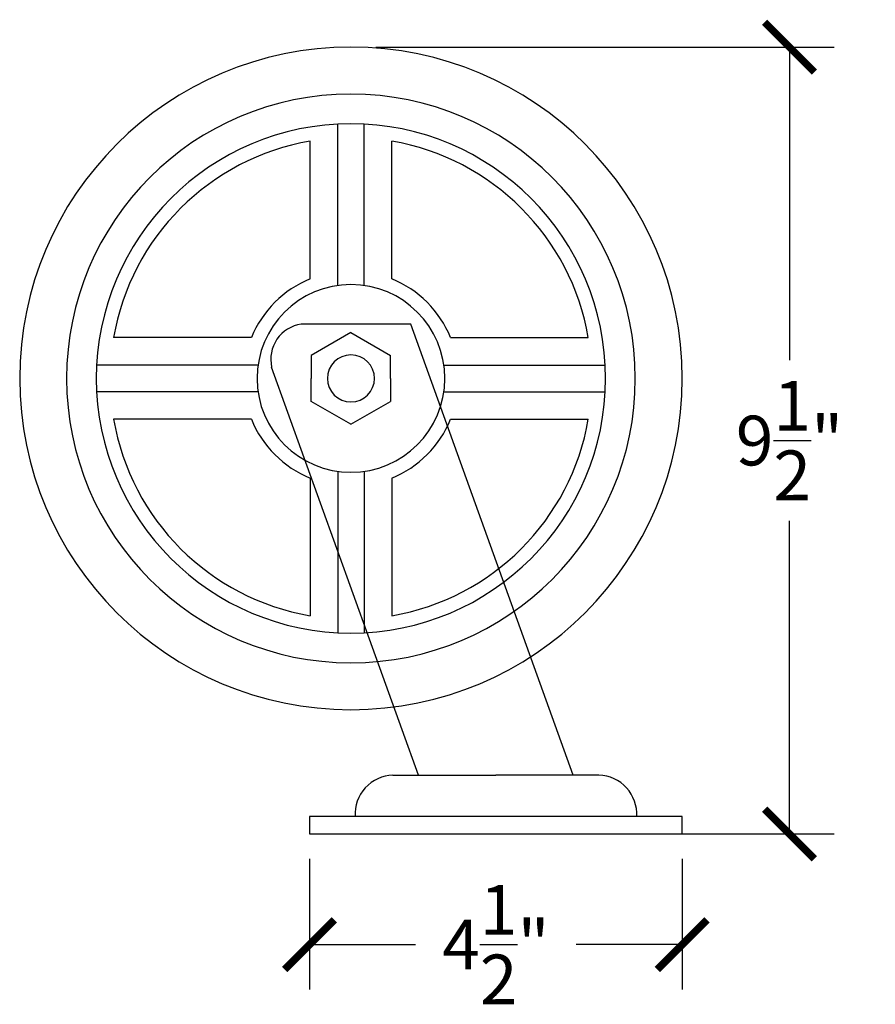
# Model space of a CAD drawing. Units: inches. Extents: x -40.3 to 20, y -0.8 to 24.
# Drawn here: x -40.3 to -30, y 12.2 to 24 of the extents above; entities that cross this region are included whole.
import ezdxf

# ---------------------------------------------------------------- set-up
doc = ezdxf.new("R2010")
doc.units = ezdxf.units.IN
doc.header["$MEASUREMENT"] = 0
doc.dimstyles.new('OWP Standard', dxfattribs={"dimscale": 3, "dimtxt": 0.2, "dimasz": 0.2, "dimexe": 0.18, "dimexo": 0.1, "dimgap": 0.09, "dimtad": 0, "dimtih": 1, "dimtoh": 1, "dimdec": 4, "dimzin": 0, "dimdsep": 46, "dimlunit": 5, "dimtxsty": 'Standard', "dimblk": 'ARCHTICK', "dimcen": 0.09, "dimadec": 0, "dimazin": 0, "dimtfac": 1, "dimtdec": 4, "dimtofl": 0, "dimtmove": 0, "dimatfit": 3, "dimfxl": 0.18, "dimtolj": 1, "dimtzin": 0, "dimarcsym": 0})

# ---------------------------------------------------------------- blocks, each defined once
blk = doc.blocks.new('_ArchTick')
at = {"color": 0, "const_width": 0.15}
blk.add_lwpolyline([(-0.5, -0.5), (0.5, 0.5)], dxfattribs=at)
blk = doc.blocks.new('*D39')
at = {"color": 0, "lineweight": -2, "transparency": 16777216}
for p, q in [((-36.005, 23.718), (-30.47, 23.718)), ((-31.01, 23.718), (-31.01, 19.938)), ((-31.01, 14.218), (-31.01, 17.998)), ((-33.755, 14.218), (-30.47, 14.218))]:
    blk.add_line(p, q, dxfattribs=at)
at = {"layer": 'Defpoints', "color": 0, "transparency": 16777216}
for p in [(-36.305, 23.718), (-34.055, 14.218), (-31.01, 14.218)]:
    blk.add_point(p, dxfattribs=at)
at = {"color": 0, "lineweight": -2, "transparency": 16777216, "xscale": 0.6000000000000001, "yscale": 0.6000000000000001, "zscale": 0.6000000000000001}
for p, rotation in [((-31.01, 23.718), 90), ((-31.01, 14.218), 270)]:
    blk.add_blockref('_ArchTick', p, dxfattribs=dict(at, rotation=rotation))
at = {"color": 0, "transparency": 16777216, "insert": (-31.01, 18.968), "char_height": 0.6, "attachment_point": 5}
blk.add_mtext('\\A1;9{\\H1.000000x;\\S1/2;}"', dxfattribs=at)
blk = doc.blocks.new('*D40')
at = {"color": 0, "lineweight": -2, "transparency": 16777216}
for p, q in [((-36.805, 13.918), (-36.805, 12.341)), ((-32.305, 13.918), (-32.305, 12.341)), ((-36.805, 12.881), (-35.525, 12.881)), ((-32.305, 12.881), (-33.585, 12.881))]:
    blk.add_line(p, q, dxfattribs=at)
at = {"layer": 'Defpoints', "color": 0, "transparency": 16777216}
for p in [(-36.805, 14.218), (-32.305, 14.218), (-36.805, 12.881)]:
    blk.add_point(p, dxfattribs=at)
at = {"color": 0, "lineweight": -2, "transparency": 16777216, "xscale": 0.6000000000000001, "yscale": 0.6000000000000001, "zscale": 0.6000000000000001, "rotation": 180}
blk.add_blockref('_ArchTick', (-36.805, 12.881), dxfattribs=at)
at = {"color": 0, "lineweight": -2, "transparency": 16777216, "xscale": 0.6000000000000001, "yscale": 0.6000000000000001, "zscale": 0.6000000000000001}
blk.add_blockref('_ArchTick', (-32.305, 12.881), dxfattribs=at)
at = {"color": 0, "transparency": 16777216, "insert": (-34.555, 12.881), "char_height": 0.6, "attachment_point": 5}
blk.add_mtext('\\A1;4{\\H1.000000x;\\S1/2;}"', dxfattribs=at)

msp = doc.modelspace()

# ---------------------------------------------------------------- linework, layer by layer
for p, q in [((-36.46541, 20.83992), (-36.46541, 22.78844)), ((-36.14541, 20.83992), (-36.14541, 22.78844)), ((-36.79875, 20.92069), (-36.79875, 22.58379)), ((-35.81208, 20.92069), (-35.81208, 22.58379)), ((-35.58275, 20.37378), (-36.90699, 20.37378)), ((-33.6214, 14.92894), (-35.58275, 20.37378)), ((-36.30541, 20.27127), (-36.78461, 19.9946)), ((-36.30541, 20.27127), (-35.82621, 19.9946)), ((-37.50817, 20.21127), (-39.17126, 20.21127)), ((-35.10266, 20.21127), (-33.43956, 20.21127)), ((-36.78461, 19.9946), (-36.78461, 19.71794)), ((-35.82621, 19.71794), (-35.82621, 19.9946)), ((-37.42739, 19.87794), (-39.37591, 19.87794)), ((-35.18343, 19.87794), (-33.23491, 19.87794)), ((-35.48943, 14.92894), (-37.26332, 19.85337)), ((-36.78461, 19.44127), (-36.78461, 19.71794)), ((-35.82621, 19.71794), (-35.82621, 19.44127)), ((-37.42739, 19.55794), (-39.37591, 19.55794)), ((-35.18343, 19.55794), (-33.23491, 19.55794)), ((-36.30541, 19.1646), (-36.78461, 19.44127)), ((-36.30541, 19.1646), (-35.82621, 19.44127)), ((-37.50817, 19.2246), (-39.17126, 19.2246)), ((-35.10266, 19.2246), (-33.43956, 19.2246)), ((-36.46541, 18.59596), (-36.46541, 16.64744)), ((-36.14541, 18.59596), (-36.14541, 16.64744)), ((-36.79875, 18.51518), (-36.79875, 16.85209)), ((-35.81208, 18.51518), (-35.81208, 16.85209)), ((-35.79984, 14.92894), (-34.55541, 14.92894)), ((-33.31098, 14.92894), (-34.55541, 14.92894)), ((-32.30541, 14.42894), (-36.80541, 14.42894)), ((-36.80541, 14.42894), (-36.80541, 14.21794)), ((-32.30541, 14.21794), (-32.30541, 14.42894)), ((-36.80541, 14.21794), (-32.30541, 14.21794))]:
    msp.add_line(p, q)
for centre, radius, start, end in [((-36.30541, 19.71794), 4, 0, 180), ((-36.30541, 19.71794), 3.43333, 0, 180), ((-36.30541, 19.71794), 3.07467, 0, 180), ((-36.30541, 19.71794), 2.908, 99.767293, 170.232707), ((-36.30541, 19.71794), 2.908, 9.767293, 80.232707), ((-36.30541, 19.71794), 1.3, 112.301921, 157.698079), ((-36.30541, 19.71794), 1.13333, 0, 180), ((-36.30541, 19.71794), 1.3, 22.301921, 67.698079), ((-36.84343, 19.94807), 0.43043, 98.491992, 192.708535), ((-36.30541, 19.71794), 0.284, 0, 180), ((-36.30541, 19.71794), 4, 180, 0), ((-36.30541, 19.71794), 3.43333, 180, 0), ((-36.30541, 19.71794), 3.07467, 180, 0), ((-36.30541, 19.71794), 1.13333, 180, 0), ((-36.30541, 19.71794), 0.284, 180, 0), ((-36.30541, 19.71794), 2.908, 189.767293, 260.232707), ((-36.30541, 19.71794), 1.3, 202.301921, 247.698079), ((-36.30541, 19.71794), 2.908, 279.767293, 350.232707), ((-36.30541, 19.71794), 1.3, 292.301921, 337.698079), ((-35.78239, 14.45549), 0.47377, 92.110816, 183.213064), ((-33.32843, 14.45549), 0.47377, 356.786936, 87.889184)]:
    msp.add_arc(centre, radius, start, end)

# ---------------------------------------------------------------- dimensions: what is measured, and where the dimension line sits
dim = msp.add_linear_dim(base=(-31.00987, 14.21794), p1=(-36.30541, 23.71794), p2=(-34.05541, 14.21794), angle=90, dimstyle='OWP Standard', override={"dimpost": '"'})
dim.commit()
dim.dimension.update_dxf_attribs({"geometry": '*D39', "text_midpoint": (-31.00987, 18.96794)})
dim = msp.add_linear_dim(base=(-36.80541, 12.8807), p1=(-32.30541, 14.21794), p2=(-36.80541, 14.21794), dimstyle='OWP Standard', override={"dimpost": '"'})
dim.commit()
dim.dimension.update_dxf_attribs({"geometry": '*D40', "text_midpoint": (-34.55541, 12.8807)})

doc.saveas('drawing.dxf')
